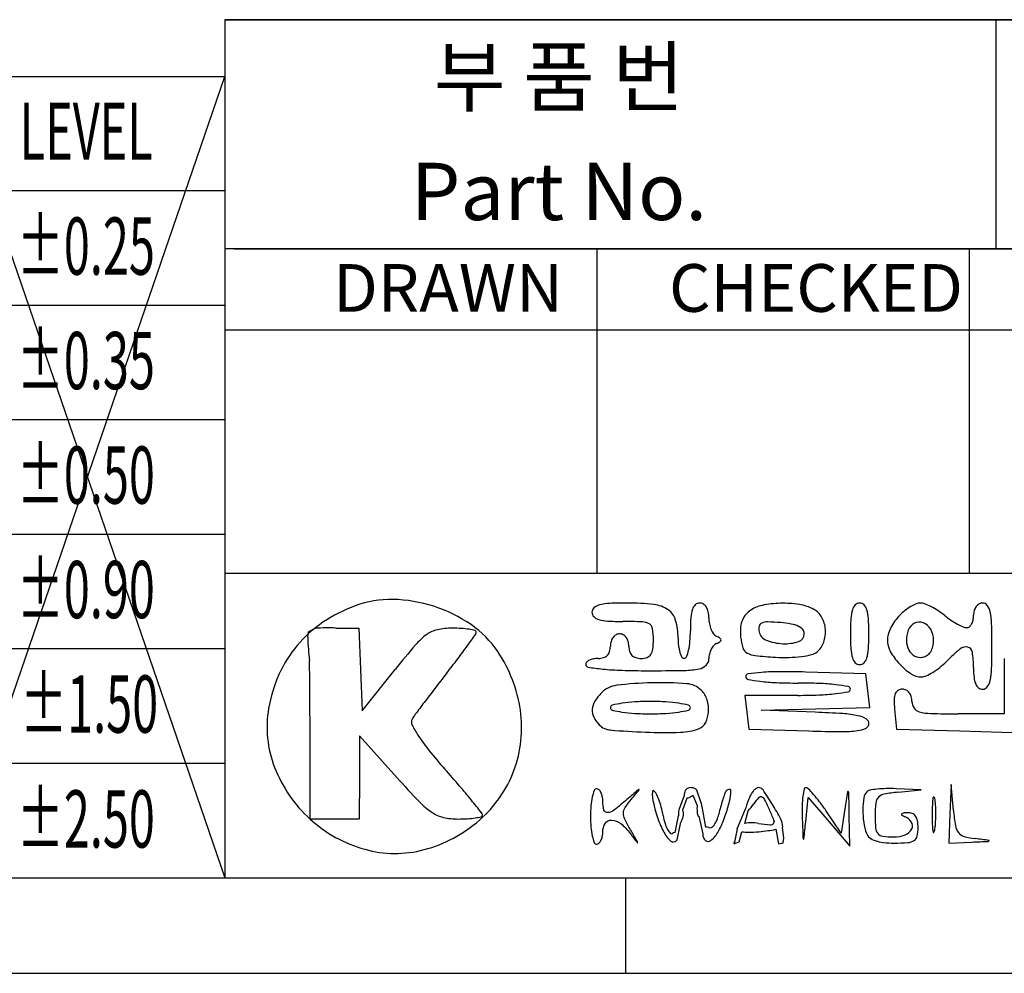
# Model space of a CAD drawing. Extents: x 0 to 367, y 0 to 257.
# Drawn here: x 173 to 225, y 0 to 50 of the extents above; entities that cross this region are included whole.
import ezdxf
from ezdxf.enums import TextEntityAlignment as Align

# ---------------------------------------------------------------- set-up
doc = ezdxf.new("R2010")
doc.units = 0
doc.header["$LTSCALE"] = 10
doc.header["$MEASUREMENT"] = 0
doc.linetypes.add('AUSGEZOGEN', pattern=[0])
doc.layers.get('0').update_dxf_attribs({"linetype": 'CONTINUOUS'})
doc.styles.add('style1', font='gulim.ttc')
doc.styles.add('TXT', font='simplex.shx', dxfattribs={"bigfont": 'whgtxt.shx'})

msp = doc.modelspace()

# ---------------------------------------------------------------- linework, layer by layer
at = {"color": 3, "linetype": 'AUSGEZOGEN'}
for p, q in [((184, 49.97461), (184, 5)), ((124, 47), (184, 47)), ((184, 47), (184, 5)), ((184, 41), (124, 41)), ((184, 41), (124, 41)), ((184.5, 37.97461), (362, 37.97461))]:
    msp.add_line(p, q, dxfattribs=at)
at = {"color": 5}
for p, q in [((362, 49.97461), (184, 49.97461)), ((224.4, 49.97461), (224.4, 37.97461)), ((169.6, 47), (184, 5)), ((169.6, 5), (184, 47)), ((203.50488, 37.97461), (203.50488, 20.97461)), ((223.00488, 37.97461), (223.00488, 20.97461)), ((184, 35), (124, 35)), ((184.00488, 33.72461), (262.00488, 33.72461)), ((184, 29), (124, 29)), ((184, 23), (124, 23)), ((184, 20.97461), (362, 20.97461)), ((184, 17), (124, 17)), ((184, 11), (124, 11))]:
    msp.add_line(p, q, dxfattribs=at)
at = {"color": 3}
for p, q in [((184, 49.97461), (362, 49.97461)), ((362, 37.97461), (184, 37.97461)), ((5, 5), (362, 5)), ((205, 5), (205, 0)), ((0, 0), (367, 0))]:
    msp.add_line(p, q, dxfattribs=at)
at = {"linetype": 'ByBlock'}
for p, q in [((188.75513, 18.08413), (188.39274, 17.89184)), ((188.34836, 17.61819), (188.39274, 17.89184)), ((207.84256, 8.66579), (208.08311, 9.32889)), ((208.52271, 9.33203), (208.7508, 8.79787)), ((208.71551, 9.61656), (208.95448, 8.94787)), ((208.01138, 8.56868), (208.2389, 9.19062)), ((209.00451, 8.73468), (209.18284, 7.65359)), ((210.85508, 7.56282), (211.29165, 8.61631)), ((211.24844, 7.85653), (211.42532, 8.51042)), ((207.59406, 7.37195), (207.77966, 8.25079)), ((207.71072, 6.99967), (207.90306, 7.92155)), ((208.83896, 8.22729), (209.04432, 7.30224)), ((212.77862, 8.02552), (212.79103, 7.96011)), ((210.85508, 7.56282), (210.69296, 6.78957)), ((210.95762, 6.89021), (211.092, 7.42138)), ((212.86958, 7.54615), (213.01542, 6.77755)), ((213.2933, 7.08547), (213.233, 7.65975)), ((210.69296, 6.78957), (210.71912, 6.91432)), ((210.69296, 6.78957), (210.95762, 6.89021)), ((213.01542, 6.77755), (213.25575, 6.83764)), ((213.25575, 6.83764), (213.2933, 7.08547))]:
    msp.add_line(p, q, dxfattribs=at)
for p, q in [((189.82393, 18.09449), (191.01868, 18.08468)), ((191.01868, 18.08468), (191.11405, 15.91909)), ((224.84834, 16.50222), (224.84834, 13.59944)), ((191.11405, 15.91909), (191.20942, 13.7535)), ((191.20942, 13.7535), (192.93048, 15.91909)), ((217.59139, 15.69589), (214.44671, 15.7882)), ((217.69345, 14.80893), (217.59139, 15.69589)), ((214.02212, 14.56703), (211.25919, 14.56703)), ((211.25919, 14.56703), (211.36124, 13.68007)), ((217.7955, 13.92197), (217.69345, 14.80893)), ((211.36124, 13.68007), (211.4633, 12.79311)), ((212.10836, 13.78932), (214.95193, 13.85565)), ((214.93051, 13.68182), (212.10836, 13.78932)), ((214.95193, 13.85565), (217.7955, 13.92197)), ((219.10298, 13.84134), (219.20404, 12.79311)), ((224.84834, 13.59944), (222.42935, 13.59944)), ((188.46791, 8.08622), (188.46791, 12.94322)), ((191.0605, 12.44039), (191.05433, 10.2633)), ((193.01764, 10.2633), (191.0605, 12.44039)), ((211.4633, 12.79311), (214.60798, 12.7008)), ((219.20404, 12.79311), (222.50999, 12.7012)), ((222.50999, 12.7012), (225.81593, 12.60928)), ((191.05433, 10.2633), (191.04816, 8.08622)), ((222.05826, 9.89033), (222.00191, 8.35831)), ((222.18078, 8.5387), (222.05826, 9.89033)), ((220.49417, 9.62063), (219.17717, 9.67485)), ((219.28468, 9.49411), (220.49417, 9.62063)), ((208.10197, 9.27302), (208.10197, 9.27302)), ((208.7508, 8.79787), (208.7508, 8.79787)), ((214.44382, 7.94258), (214.5744, 9.22014)), ((214.5744, 9.22014), (215.66762, 7.94258)), ((208.01138, 8.56867), (208.01138, 8.56868)), ((209.00451, 8.73468), (209.00451, 8.73468)), ((211.32257, 8.51557), (211.32257, 8.51557)), ((216.30127, 7.34839), (215.49494, 8.53653)), ((216.49739, 8.61936), (216.30127, 7.34839)), ((216.76084, 6.66502), (216.72718, 8.27768)), ((222.00191, 8.35831), (221.94556, 6.82629)), ((189.75803, 8.08622), (188.46791, 8.08622)), ((191.04816, 8.08622), (189.75803, 8.08622)), ((207.90306, 7.92155), (207.90306, 7.92155)), ((215.66762, 7.94258), (216.76084, 6.66502)), ((211.092, 7.42138), (211.092, 7.42138)), ((207.75419, 7.14098), (207.75419, 7.14098)), ((207.75419, 7.14098), (207.75419, 7.14098)), ((221.94556, 6.82629), (223.15505, 6.8779))]:
    msp.add_line(p, q)
msp.add_lwpolyline([(203.16394, 8.21946, 0.020945), (203.18725, 7.66317, 0.033738), (203.25868, 7.19442, 0.036969), (203.36116, 6.85419, 0.31052), (203.48647, 6.76807, 0.191087), (203.60964, 6.81693, 0.088204), (203.71425, 6.95756, 0.068025), (203.78523, 7.16626, 0.048028), (203.809, 7.41313, -0.144702), (203.94268, 7.86537, -0.269248), (204.27277, 8.03303, -0.158054), (204.74758, 7.8491, -0.060364), (205.24563, 7.3325, 0.000584), (205.61999, 6.83769, 0.690921), (205.63765, 6.84291, 0.151445), (205.62642, 6.8917, 0.000367), (205.25966, 7.52104, -0.019436), (204.95883, 8.0857, -0.121585), (204.89156, 8.4034, -0.139114), (204.98489, 8.69499, -0.028275), (205.31341, 9.13369, 0.000935), (205.71096, 9.60817, 0.677092), (205.69961, 9.6292, 0.152425), (205.64285, 9.60406, 0.000531), (205.07603, 9.10642, -0.015287), (204.40225, 8.54921, -0.150333), (204.06171, 8.42025, -0.357887), (203.87004, 8.5582, -0.064995), (203.809, 9.02579, 0.048028), (203.78523, 9.27266, 0.068025), (203.71425, 9.48136, 0.088204), (203.60964, 9.62199, 0.191087), (203.48647, 9.67085, 0.31052), (203.36116, 9.58472, 0.036969), (203.25868, 9.2445, 0.033738), (203.18725, 8.77575, 0.020945)], format="xyb", close=True)
for centre, radius, start, end in [((193.60549, 11.78117), 7.97686, 110.285191, 124.001672), ((192.69111, 14.25504), 5.33941, 88.771518, 110.285235), ((192.64421, 12.06808), 7.52688, 72.138959, 88.771539), ((192.64509, 12.07084), 7.52398, 55.503126, 72.138897), ((203.54576, 18.9212), 0.307, 130.837919, 180.000011), ((203.80873, 18.61696), 0.70914, 104.500094, 130.837911), ((204.28389, 16.77968), 2.60687, 92.56044, 104.500151), ((205.10942, -1.68072), 21.08572, 89.999948, 92.560504), ((205.10943, 7.10534), 12.29966, 83.579723, 89.999983), ((206.30164, 17.70026), 1.63788, 55.196048, 83.579666), ((209.03877, 18.90513), 0.56079, 132.731028, 161.565005), ((208.88305, 19.0737), 0.3313, 89.999986, 132.731172), ((208.88305, 19.02715), 0.37785, 58.395541, 89.999933), ((208.83142, 18.94323), 0.47638, 31.827482, 58.395513), ((208.5952, 18.79662), 0.75439, 11.515829, 31.827464), ((212.50514, 17.6076), 1.70751, 101.838021, 126.174987), ((213.25226, 14.04315), 5.34941, 91.446437, 101.838036), ((213.25651, 13.87478), 5.51784, 81.10653, 91.446439), ((213.73848, 16.95484), 2.4003, 61.84499, 81.106583), ((217.47529, 18.87997), 0.61118, 135.304936, 163.300745), ((217.26886, 19.08421), 0.32078, 89.999937, 135.304893), ((217.26886, 19.08421), 0.32078, 44.695107, 90.000063), ((217.06243, 18.87997), 0.61118, 16.699255, 44.695064), ((221.45243, 16.68794), 2.94028, 120.72421, 127.940176), ((221.19165, 17.12672), 2.42985, 113.121964, 120.724158), ((220.45067, 18.86207), 0.54293, 90.000058, 113.121954), ((220.45067, 18.78927), 0.61573, 68.728467, 89.999997), ((219.3901, 16.06505), 3.53911, 62.896318, 68.728457), ((219.08226, 15.46357), 4.2148, 57.211259, 62.896355), ((223.90657, 18.81952), 0.66222, 143.130172, 163.455678), ((223.7913, 18.90597), 0.51813, 119.802211, 143.130076), ((223.71948, 19.03137), 0.37363, 90.000033, 119.802329), ((223.71948, 19.11272), 0.29228, 35.703366, 89.99998), ((223.22912, 18.76031), 0.89614, 12.094819, 35.703448), ((203.55954, 18.9212), 0.32078, 179.999937, 225.304893), ((203.76379, 19.12763), 0.61118, 225.304936, 253.300745), ((206.66929, 18.22917), 0.99374, 15.667392, 55.196008), ((218.92398, 17.9536), 10.52473, 176.180308, 179.999978), ((210.13247, 18.54057), 1.71364, 161.565107, 176.18021), ((207.75557, 18.62555), 1.61128, 0.000017, 11.515934), ((211.01151, 18.62555), 1.64466, 180.000053, 190.939586), ((212.19446, 18.06057), 1.16108, 144.035583, 161.268769), ((212.15069, 18.09233), 1.10701, 126.17487, 144.035533), ((214.38851, 18.16942), 1.02271, 28.329642, 61.845045), ((213.88677, 17.89893), 1.59271, 4.273679, 28.329614), ((230.89608, 17.79234), 14.11102, 176.776042, 179.999977), ((218.83639, 18.47164), 2.03221, 163.300755, 176.776069), ((215.70133, 18.47164), 2.03221, 3.223931, 16.699245), ((203.64163, 17.79234), 14.11102, 0.000023, 3.223958), ((220.91754, 17.20771), 2.19519, 135.000064, 145.041251), ((221.50593, 16.61932), 3.02729, 127.940129, 134.999944), ((218.92014, 15.21189), 4.51417, 51.811389, 57.211319), ((225.12056, 23.09443), 5.51477, 231.811338, 236.17652), ((222.05397, 18.75994), 1.18171, 347.945083, 359.999987), ((224.10716, 18.75994), 0.87147, 163.455602, 179.999952), ((220.56939, 18.19037), 3.61624, 1.937584, 12.094741), ((192.82882, 12.93255), 6.58802, 124.001697, 139.833645), ((189.43927, 2.64491), 15.45437, 88.573757, 92.537216), ((195.9139, 14.34383), 3.74085, 90.000055, 101.942508), ((195.9139, 9.79496), 8.28972, 86.653269, 90.000021), ((196.14784, 13.79535), 4.28249, 81.167063, 86.653346), ((193.88767, 13.87903), 5.32999, 33.962956, 55.503024), ((204.17212, 20.48873), 2.03221, 253.300755, 266.776069), ((204.85142, 32.54843), 14.11102, 266.776042, 269.999977), ((204.85143, -8.11032), 26.54772, 87.771995, 90.000043), ((205.85363, 17.64937), 0.76855, 59.036214, 87.772061), ((206.06485, 18.0014), 0.35801, 8.864944, 59.036252), ((204.3069, 17.56657), 3.44729, 359.999954, 15.66744), ((210.87643, 18.59944), 1.50708, 190.939613, 202.619892), ((212.46516, 17.96878), 1.44692, 161.268814, 176.494615), ((212.76492, 18.04055), 0.77446, 168.739436, 190.900639), ((212.22618, 18.14782), 0.22515, 113.280056, 168.739451), ((212.42953, 17.67521), 0.73965, 88.522151, 113.280073), ((212.13632, 6.30971), 12.10893, 85.298267, 88.522202), ((212.66626, 12.75305), 5.64383, 79.626966, 85.29832), ((213.40641, 16.79654), 1.53317, 64.672478, 79.62696), ((213.77606, 17.57756), 0.66909, 40.418097, 64.672575), ((221.13939, 17.00005), 2.49283, 153.434911, 162.170118), ((221.40331, 16.86809), 2.7879, 145.041211, 153.434955), ((220.46002, 17.7294), 0.69235, 117.821475, 159.006432), ((220.39444, 17.85368), 0.55183, 69.045909, 117.821462), ((220.31212, 17.63873), 0.782, 29.902006, 69.045924), ((224.61027, 22.33285), 4.59804, 236.176508, 241.179239), ((224.28015, 21.73286), 3.91323, 241.179188, 246.12969), ((222.88339, 18.57649), 0.46161, 246.129669, 269.999947), ((222.88339, 18.32298), 0.20811, 269.999901, 310.243915), ((222.69883, 18.54104), 0.49378, 310.243967, 331.359618), ((222.45473, 18.67435), 0.77192, 331.35946, 347.945075), ((189.7382, 17.1473), 34.46507, 359.999968, 1.937665), ((201.51723, 17.98204), 13.17389, 181.582657, 187.021855), ((196.57454, 15.0106), 3.39216, 125.97497, 139.615404), ((195.44323, 16.56915), 1.4663, 101.942556, 125.974917), ((146.91704, 52.82307), 61.2491, 324.3994457, 325.074388), ((196.21914, 14.2542), 3.81814, 76.421592, 81.167067), ((197.09692, 17.88851), 0.07932, 0.00006, 76.421537), ((196.94687, 17.88851), 0.22937, 325.07453, 0.000037), ((204.87724, 17.20687), 0.66222, 143.130172, 163.455678), ((204.76197, 17.29332), 0.51813, 119.802211, 143.130076), ((204.69015, 17.41871), 0.37363, 90.000033, 119.802329), ((204.69015, 17.41871), 0.37363, 60.197671, 89.999967), ((204.61833, 17.29332), 0.51813, 36.869924, 60.197789), ((204.50306, 17.20687), 0.66222, 16.544322, 36.869828), ((202.65654, 17.46981), 3.80752, 359.999976, 8.864939), ((211.31598, 17.56658), 3.56178, 180.000067, 186.574444), ((201.75065, 17.95361), 6.64861, 355.200421, 359.99996), ((210.57367, 18.47329), 1.17909, 202.61986, 215.641308), ((209.9377, 18.01729), 0.39653, 215.641279, 244.983106), ((208.96134, 15.92508), 1.91228, 58.308761, 64.983207), ((209.91506, 17.46981), 0.09685, 0.000035, 58.308706), ((213.55377, 17.9021), 2.53758, 176.494586, 186.492311), ((213.9519, 17.9474), 2.93828, 186.492329, 197.64748), ((212.58394, 18.0057), 0.59016, 190.900731, 248.926812), ((213.93983, 17.79234), 0.42625, 287.926545, 359.999984), ((214.02827, 17.79234), 0.33781, 0.000005, 40.417969), ((213.83001, 17.89469), 1.64963, 340.686306, 4.273619), ((230.89608, 17.79235), 14.11102, 180.000023, 183.223958), ((203.64163, 17.79235), 14.11102, 356.776042, 359.999977), ((219.67885, 17.46981), 0.9586, 162.170056, 179.999967), ((221.18427, 17.45148), 1.4681, 159.006419, 180.765227), ((220.01838, 17.46981), 1.12085, 0.000034, 29.90192), ((192.72053, 13.02396), 6.4463, 139.833689, 155.856995), ((232.14431, -15.24528), 50.08934, 139.615303, 141.524812), ((171.48683, 35.23246), 31.03149, 322.832321, 324.399451), ((203.21657, 17.14728), 0.98978, 343.469307, 359.999978), ((205.07783, 17.14728), 0.87147, 163.455602, 179.999952), ((204.30247, 17.14728), 0.87147, 0.000048, 16.544398), ((206.16372, 17.14728), 0.98978, 180.000022, 196.530693), ((202.51117, 17.46981), 3.9529, 352.965573, 359.999972), ((209.72414, 17.38311), 1.95941, 186.574469, 196.858342), ((204.87068, 17.69164), 3.5176, 347.471186, 355.200435), ((210.35931, 16.53018), 0.9772, 139.549464, 153.434926), ((209.96304, 16.86804), 0.45645, 115.016991, 139.549503), ((208.96134, 19.01455), 1.91228, 295.016793, 301.691239), ((209.91506, 17.46981), 0.09685, 301.691294, 359.999965), ((211.61045, 17.20251), 0.48119, 197.64748, 240.121894), ((213.35841, 20.01559), 2.7441, 248.926832, 267.532874), ((213.34222, 19.63967), 2.36783, 267.532849, 287.926569), ((214.30576, 17.72796), 1.14551, 309.690126, 340.686295), ((219.95542, 17.46981), 1.23517, 179.999986, 209.064245), ((220.79037, 17.44622), 1.07417, 180.765278, 208.263335), ((220.25214, 17.3141), 0.87015, 328.043895, 347.582183), ((219.54496, 17.46981), 1.59427, 347.5822, 0.000009), ((222.83102, 16.6382), 0.4635, 77.221246, 129.367183), ((222.86418, 16.78439), 0.3136, 8.646087, 77.221251), ((189.7382, 17.14726), 34.46507, 358.062335, 0.000032), ((192.19358, 12.73795), 7.37255, 8.169179, 33.96291), ((203.56129, 17.492), 0.98978, 270.000022, 286.530693), ((203.70678, 17.00179), 0.47843, 286.530688, 315.000063), ((203.70678, 17.00179), 0.47843, 314.999937, 343.469312), ((205.67351, 17.00179), 0.47843, 196.530688, 225.000063), ((205.67351, 17.00179), 0.47843, 224.999937, 253.469312), ((205.81901, 17.492), 0.98978, 253.469307, 269.999978), ((205.81901, 17.48996), 0.98774, 269.999961, 288.570713), ((206.01197, 16.91561), 0.38184, 288.57074, 326.309938), ((205.78698, 17.0656), 0.65224, 326.309935, 352.965469), ((208.96679, 17.15362), 1.16805, 196.858434, 209.73253), ((208.07672, 16.64526), 0.14304, 209.732621, 269.999999), ((208.07672, 16.63644), 0.13422, 269.999884, 339.002339), ((205.9557, 17.45052), 2.40611, 339.002391, 347.471205), ((210.42688, 16.47534), 1.06004, 166.336203, 179.999931), ((210.50885, 16.45541), 1.14439, 153.434906, 166.336188), ((211.9019, 17.70982), 1.06627, 240.12191, 264.275761), ((214.2877, 41.51019), 24.98591, 264.275692, 266.724879), ((213.36531, 25.39122), 8.84058, 266.724873, 271.340226), ((213.42717, 22.7471), 6.19572, 271.340204, 277.364728), ((213.60719, 21.35431), 4.79135, 277.364676, 283.773715), ((214.57596, 17.40239), 0.72242, 283.773572, 309.690172), ((218.83639, 17.11305), 2.03221, 183.223931, 196.699245), ((217.47529, 16.70472), 0.61118, 196.699255, 224.695064), ((217.06243, 16.70472), 0.61118, 315.304936, 343.300745), ((215.70133, 17.11305), 2.03221, 343.300755, 356.776069), ((221.83979, 18.5171), 3.39102, 209.064161, 222.745473), ((220.51426, 17.29778), 0.76068, 208.263353, 242.077937), ((220.45422, 17.18448), 0.63246, 242.077957, 280.90064), ((220.45753, 17.1673), 0.61497, 280.900706, 305.036198), ((220.43426, 17.20049), 0.6555, 305.036068, 328.043849), ((228.83825, 9.31632), 9.93433, 129.367136, 135.00001), ((217.82681, 16.01842), 5.40888, 0.000063, 8.646018), ((-39.67209, 12.94314), 228.14, 0.0000207, 0.8610576), ((152.87575, 49.34252), 54.3867, 321.802822, 322.832306), ((203.09591, 16.17969), 0.17969, 136.727662, 179.999925), ((203.05538, 16.17969), 0.13915, 179.999969, 261.436104), ((203.32962, 15.95967), 0.50066, 116.565103, 136.72779), ((205.35085, 31.42263), 15.55397, 261.43605, 264.289461), ((203.4697, 15.6795), 0.8139, 100.998831, 116.565032), ((203.56129, 15.20826), 1.29396, 90.000002, 100.998757), ((208.73245, 16.64751), 0.7069, 280.8501, 314.322881), ((208.9006, 16.47534), 0.46625, 314.322823, 0.000037), ((217.26886, 16.50047), 0.32078, 224.695107, 270.000063), ((217.26886, 16.50047), 0.32078, 269.999937, 315.304893), ((221.77857, 18.46051), 3.30765, 222.745446, 236.531805), ((219.10604, 18.99439), 3.78865, 301.715114, 308.572747), ((218.89287, 19.26169), 4.13055, 308.57266, 315.000019), ((228.31547, 16.01842), 5.07978, 179.999955, 185.845377), ((193.52583, 12.66301), 7.32879, 155.857001, 170.410475), ((276.55922, -47.97694), 102.99397, 141.8028071, 142.3590334), ((205.31433, 31.0573), 15.18681, 264.289414, 268.153991), ((206.14153, 56.72252), 40.86536, 268.153984, 270.000014), ((206.14164, 136.85667), 120.99952, 269.99995, 270.9201153), ((208.01187, 20.40706), 4.53488, 270.920092, 280.850107), ((211.44916, 15.54631), 0.14713, 98.448424, 179.999965), ((211.44821, 15.54631), 0.14618, 180.000033, 258.684052), ((212.8744, 5.95079), 9.84791, 94.398746, 98.448448), ((213.10565, 2.94441), 12.86317, 90.035563, 94.398682), ((213.1256, -29.21593), 45.02352, 88.318546, 90.035554), ((220.50883, 16.53983), 1.0052, 236.531892, 269.999963), ((220.50883, 16.12632), 0.5917, 269.999941, 294.532679), ((219.46469, 18.41402), 3.10641, 294.532634, 301.715172), ((224.42943, 15.62058), 1.17343, 185.8453, 203.198579), ((220.56939, 16.10419), 3.61624, 347.905259, 358.062416), ((204.70201, 13.74885), 1.35257, 96.834088, 135.000022), ((206.80934, -3.8348), 19.06205, 91.311146, 96.834078), ((206.81794, -4.21059), 19.43794, 85.898862, 91.311161), ((208.12126, 13.96651), 1.21418, 44.99999, 85.898904), ((213.04905, 23.54615), 8.30462, 258.68412, 263.049531), ((213.30252, 25.62534), 10.39921, 263.049479, 267.829316), ((214.04354, 45.17448), 29.96238, 267.829265, 270.000022), ((214.04352, -12.81762), 28.02972, 87.745319, 89.99995), ((214.7032, 3.93734), 11.26178, 83.290104, 87.745321), ((214.78808, 4.65868), 10.53545, 79.695293, 83.290194), ((216.64821, 14.88956), 0.13685, 0.000009, 79.695242), ((223.79942, 15.35058), 0.48801, 203.198588, 232.680182), ((223.71948, 15.24571), 0.35615, 232.680174, 269.999958), ((223.71948, 15.18185), 0.29228, 270.00002, 324.296634), ((223.22912, 15.53425), 0.89614, 324.296552, 347.905181), ((253.31536, -30.05032), 73.64026, 142.3590032, 143.0742814), ((205.3986, 13.05225), 2.33771, 134.999939, 148.903668), ((208.13696, 13.98221), 1.19197, 17.215266, 44.999947), ((214.0221, 43.1127), 28.54566, 270.000053, 272.232914), ((214.68924, 26.00283), 11.42279, 272.232893, 276.658328), ((214.76968, 25.31384), 10.72912, 276.658299, 280.214935), ((216.6481, 14.88956), 0.13696, 280.215092, 0.00005), ((219.93943, 14.34843), 0.86088, 158.962513, 180.009535), ((219.45201, 14.5359), 0.33865, 121.005899, 158.962512), ((219.50614, 14.44583), 0.44374, 90.000017, 121.005861), ((219.50614, 14.46137), 0.42819, 62.511475, 90.000045), ((219.47331, 14.39826), 0.49933, 38.013941, 62.511561), ((219.37417, 14.32077), 0.62516, 16.473731, 38.014026), ((219.11625, 14.2445), 0.89412, 0.000051, 16.473722), ((258.77316, -34.15204), 80.46753, 143.07425, 143.6226842), ((204.21868, 13.76392), 0.95979, 148.903637, 175.93668), ((204.33937, 13.92197), 0.13302, 103.791216, 180.000014), ((205.69784, 8.38761), 5.83167, 98.746161, 103.791271), ((205.87114, 7.26115), 6.97138, 93.177825, 98.746108), ((206.30279, -0.51348), 14.75798, 89.999958, 93.177837), ((206.30281, -0.51348), 14.75798, 86.822163, 90.000042), ((206.73447, 7.26115), 6.97138, 81.253892, 86.822175), ((206.90776, 8.38761), 5.83167, 76.208729, 81.253839), ((208.26624, 13.92197), 0.13302, 359.999986, 76.208784), ((207.59359, 13.81385), 1.76083, 356.472299, 17.215216), ((224.37, 14.34917), 5.29145, 180.00959, 185.507326), ((220.62745, 14.2445), 0.61707, 180.000029, 214.171728), ((192.08117, 12.90709), 5.86365, 170.410551, 201.175821), ((196.26774, 11.89274), 2.83345, 143.622664, 149.802464), ((193.13002, 12.87237), 6.42651, 339.579334, 8.169206), ((204.07254, 13.7743), 0.81327, 175.936669, 205.869421), ((204.6718, 14.06489), 1.47927, 205.869427, 224.999935), ((204.33937, 13.92197), 0.13302, 179.999986, 256.208784), ((205.69784, 19.45633), 5.83167, 256.208729, 261.253839), ((205.87114, 20.58279), 6.97138, 261.253892, 266.822175), ((206.30279, 28.35742), 14.75798, 266.822163, 270.000042), ((206.30281, 28.35742), 14.75798, 269.999958, 273.177837), ((206.73447, 20.58279), 6.97138, 273.177825, 278.746108), ((206.90776, 19.45633), 5.83167, 278.746161, 283.791271), ((208.26624, 13.92197), 0.13302, 283.791216, 0.000014), ((207.87621, 13.79643), 1.47767, 333.652768, 356.472222), ((212.85161, -40.89415), 54.61555, 86.285573, 87.818556), ((216.0228, 7.95354), 5.66504, 78.183618, 86.285532), ((216.88097, 12.05551), 1.47426, 60.372369, 78.183601), ((220.51842, 14.17049), 0.4853, 214.171718, 255.068635), ((221.04822, 16.15725), 2.54149, 255.068605, 268.64578), ((222.42931, 74.58043), 60.98099, 268.6458153, 270.0000426), ((194.08029, 13.16574), 0.30256, 149.802589, 206.847014), ((199.29181, 15.80365), 6.14366, 206.847066, 213.249235), ((204.27947, 13.67256), 0.92443, 225.000057, 265.186743), ((208.62773, 13.42423), 0.63903, 290.99367, 333.652705), ((217.48135, 13.09141), 0.27131, 296.311286, 359.999992), ((217.4701, 13.09141), 0.28256, 0.000057, 60.372347), ((202.10149, 17.64571), 9.50334, 213.249283, 219.023934), ((207.46954, 51.55743), 38.94338, 265.186802, 267.905932), ((207.08773, 41.11587), 28.49484, 267.905954, 271.586318), ((207.79448, 15.59566), 2.96484, 271.586352, 290.993582), ((217.1023, 97.66867), 85.00448, 268.3185039, 269.4678476), ((216.37234, 19.07684), 6.40926, 269.467825, 277.08055), ((216.99317, 14.07868), 1.37268, 277.08058, 296.311224), ((216.99064, 29.71304), 28.66861, 219.02398, 221.5591), ((193.26643, 13.36626), 7.13475, 201.175901, 227.735339), ((144.24098, -34.78443), 68.55504, 40.6037068, 41.5591657), ((193.1415, 12.8681), 6.41426, 310.95721, 339.579347), ((232.47142, 45.73117), 53.05253, 221.954675, 223.826601), ((167.20755, -15.09718), 38.30523, 39.126482, 40.603776), ((207.47797, 9.38916), 1.07469, 173.125315, 185.982048), ((206.46025, 9.51186), 0.0496, 58.282593, 173.125259), ((206.31789, 9.28152), 0.32038, 26.087046, 58.282587), ((203.34227, 7.82461), 3.63352, 20.657318, 26.087025), ((208.43521, 9.3875), 0.35848, 158.671661, 179.999993), ((208.34887, 9.3875), 0.27214, 180.000066, 192.438258), ((208.4211, 9.39301), 0.34334, 136.64179, 158.671526), ((208.40902, 9.40441), 0.32673, 113.988354, 136.641691), ((208.39925, 9.42637), 0.3027, 90.000027, 113.988413), ((208.39925, 8.99306), 0.73601, 80.341712, 89.999955), ((207.7265, 10.3338), 1.27965, 301.717545, 308.477631), ((208.4485, 9.28241), 0.4425, 66.203303, 80.341752), ((208.52142, 9.44777), 0.26177, 47.648222, 66.203263), ((208.64819, 9.58684), 0.0736, 15.505494, 47.648266), ((218.80893, 6.32577), 9.14508, 160.668966, 162.615143), ((211.08962, 9.03373), 0.96456, 150.504939, 160.668959), ((210.49335, 9.37101), 0.27951, 104.944558, 150.505055), ((210.4429, 9.56002), 0.08389, 359.023712, 104.944475), ((208.17827, 9.59861), 2.34885, 345.661769, 359.023797), ((212.63893, 8.781), 1.22226, 148.804631, 159.006391), ((212.45539, 8.89213), 1.0077, 137.013901, 148.804585), ((212.26434, 9.07021), 0.74652, 123.527918, 137.013966), ((211.97332, 9.50943), 0.21964, 90.000028, 123.527992), ((211.97332, 9.44705), 0.28202, 34.465016, 90.000013), ((196.85599, -0.9292), 18.61779, 31.698406, 34.46497), ((218.62016, 8.74738), 4.36082, 168.017328, 173.005857), ((214.44586, 9.63334), 0.09353, 89.478054, 168.017352), ((214.44499, 9.53772), 0.18915, 44.709823, 89.477992), ((209.66969, 4.81057), 6.90848, 41.367531, 44.709701), ((209.82637, 4.94853), 6.69972, 37.121513, 41.367561), ((431.86465, -24.61477), 217.91642, 170.9900029, 171.2276657), ((216.65643, 9.50935), 0.01957, 33.921269, 170.989878), ((216.52959, 9.42405), 0.17243, 1.314822, 33.921216), ((-336.32802, -3.2661), 553.17566, 1.1957467, 1.3149219), ((218.04466, 9.11453), 0.56499, 134.999927, 171.533974), ((217.85226, 9.30693), 0.29291, 100.268472, 135.000055), ((218.72625, 4.48256), 5.1958, 95.99187, 100.268389), ((218.7814, 3.95711), 5.72414, 91.244341, 95.991878), ((218.66747, 8.81747), 0.58003, 100.779594, 135.618893), ((220.19433, 0.79794), 8.74362, 95.971643, 100.779658), ((218.83679, 1.40697), 8.27488, 87.642543, 91.244318), ((197.18372, 11.86002), 4.13958, 223.826635, 235.929762), ((130.42218, -45.02006), 85.72402, 38.5622199, 39.1264676), ((209.61417, 9.613), 3.22258, 185.982001, 193.149199), ((215.34758, 10.95238), 9.11036, 193.149115, 196.45004), ((202.71801, 7.58926), 4.30067, 15.084106, 20.657199), ((208.2389, 9.35774), 0.16712, 270, 282.83169), ((208.18588, 9.59052), 0.40587, 282.831586, 301.717413), ((210.71783, 8.6545), 1.97225, 175.831222, 182.358655), ((208.74268, 8.82268), 0.24603, 16.171623, 30.585792), ((208.34563, 8.70754), 0.65944, 2.358669, 16.171745), ((219.73819, 6.03483), 10.11882, 162.615171, 164.675701), ((201.32424, 11.35055), 9.42324, 340.903679, 345.661754), ((224.96666, 4.0504), 14.42648, 159.006355, 161.307734), ((205.68517, 13.3028), 7.47771, 320.141944, 323.825058), ((214.608, 6.77827), 3.57608, 137.245232, 143.825104), ((212.08784, 9.10827), 0.14387, 69.892259, 137.245177), ((212.0448, 8.99071), 0.26906, 27.256685, 69.892259), ((201.54242, 3.58006), 12.08325, 24.49544, 27.256734), ((201.12651, 1.70817), 13.59851, 27.968042, 31.698355), ((224.15936, 8.54741), 9.90652, 178.630106, 182.026809), ((219.30374, 8.66352), 5.04952, 173.005847, 178.630017), ((206.51561, 2.44269), 10.85188, 34.162857, 37.121447), ((221.90956, 8.53927), 4.47247, 171.534008, 179.493544), ((224.29652, 8.25821), 6.22133, 173.879795, 180.00005), ((218.61661, 8.86725), 0.50887, 135.618942, 173.879819), ((240.70725, 8.3313), 19.63711, 178.465122, 180.156463), ((223.90722, 8.78146), 2.83105, 171.401217, 178.465153), ((221.14169, 9.19965), 0.03408, 66.830505, 171.401416), ((221.12172, 9.153), 0.08482, 10.923166, 66.830375), ((218.50182, 8.64739), 2.75306, 3.783377, 10.9231), ((214.44663, 8.37922), 6.81711, 0.156418, 3.783396), ((195.84908, 9.88656), 1.75718, 235.929792, 257.294704), ((197.41838, 8.28495), 0.0804, 283.804367, 0.00006), ((197.28659, 8.28495), 0.21219, 0.000054, 38.562164), ((211.954, 9.95037), 5.57195, 196.449989, 205.504426), ((201.27893, 7.2014), 5.7911, 10.625211, 15.084093), ((210.94488, 9.01474), 4.04347, 190.625329, 196.677794), ((209.75024, 8.33197), 1.97225, 175.831222, 182.358899), ((208.29989, 8.43768), 0.51806, 158.190314, 175.83114), ((207.91633, 8.59117), 0.10493, 134.67185, 158.19038), ((207.37804, 8.38501), 0.65944, 2.358669, 16.171745), ((207.20307, 8.3778), 0.83455, 349.960507, 2.358664), ((211.94067, 8.70487), 3.19613, 182.358748, 186.688419), ((208.92453, 8.35117), 0.15932, 186.688356, 225.000042), ((207.55649, 8.90228), 2.395, 338.229311, 346.547754), ((204.66408, 10.19427), 5.88891, 332.188348, 340.903645), ((221.06934, 5.67005), 11.49904, 164.675637, 166.547792), ((211.47124, 8.61631), 0.17959, 161.307667, 180), ((201.26227, 3.45242), 12.39111, 21.657851, 24.495451), ((222.09936, 8.53759), 4.66229, 179.493597, 187.849804), ((225.39523, 8.2582), 7.32004, 179.999935, 185.09544), ((219.50019, 8.3252), 0.03834, 139.398706, 236.141151), ((219.57032, 8.26509), 0.13071, 97.39996, 139.398621), ((219.86978, 8.87606), 0.70171, 236.141096, 248.025494), ((219.88419, 5.84837), 2.56772, 92.583031, 97.39998), ((219.79782, 7.76302), 0.65112, 69.894877, 92.582938), ((219.89146, 8.01884), 0.3787, 35.86038, 69.894902), ((242.22607, 8.33541), 21.15594, 180.156364, 181.718681), ((214.11515, 8.37832), 7.14859, 356.567935, 0.156421), ((232.89771, 9.5102), 10.76087, 185.179767, 189.468658), ((193.26575, 13.3655), 7.13373, 227.735316, 254.297015), ((192.53837, 13.56297), 7.33437, 285.070683, 310.95719), ((196.23678, 11.6062), 3.51998, 257.294757, 270.000013), ((196.23678, 16.26396), 8.17775, 269.999982, 273.391645), ((196.47049, 12.32044), 4.2273, 273.391704, 278.948993), ((196.54836, 11.82587), 3.72664, 278.949096, 283.804302), ((208.76676, 8.3622), 1.7697, 196.677828, 207.902027), ((207.31926, 8.31815), 0.70577, 325.809836, 338.190398), ((207.14409, 8.38825), 0.89445, 338.190307, 349.960419), ((208.83896, 8.26561), 0.03831, 224.999852, 270), ((209.2573, 8.05369), 0.48004, 299.480041, 323.213608), ((208.77122, 8.41715), 1.08698, 323.213558, 338.229198), ((211.58236, 6.09503), 1.79287, 89.743755, 100.733821), ((211.57832, 5.19105), 2.69686, 81.650407, 89.743851), ((213.90596, 21.05028), 13.33227, 261.650375, 264.342236), ((212.60961, 7.96499), 0.18292, 264.342256, 322.132206), ((212.61522, 7.96063), 0.17582, 322.132218, 21.657852), ((212.37773, 7.68251), 0.85949, 359.999981, 27.968019), ((947.17039, 34.13508), 733.3702, 182.02687532, 182.11213144), ((-139.10983, 44.07808), 355.3955, 354.0182707, 354.1642603), ((220.00268, 8.24852), 2.54578, 187.849744, 200.993634), ((219.29949, 7.46272), 0.82236, 34.65479, 68.025495), ((219.68441, 7.72881), 0.35442, 332.331562, 34.654799), ((219.72187, 7.89626), 0.58795, 10.006848, 35.860319), ((218.22771, 7.63261), 2.1052, 0.00002, 10.006895), ((216.86446, 8.21344), 4.39434, 351.401146, 356.567891), ((223.08205, 7.87314), 0.80964, 189.468643, 217.916354), ((209.02506, 8.55306), 2.32677, 205.504425, 222.890973), ((207.89192, 7.89896), 0.77979, 207.90209, 225.121147), ((207.41352, 7.41852), 0.10178, 225.121097, 301.717487), ((207.61194, 7.09746), 0.27564, 97.402662, 121.717421), ((207.59406, 7.2351), 0.13685, 90, 97.402696), ((209.84061, 7.30224), 0.79629, 180, 180.000027), ((209.50969, 7.30224), 0.46538, 179.999969, 226.583455), ((209.2486, 7.51493), 0.15347, 93.697594, 115.369433), ((209.25167, 7.46739), 0.2011, 58.282626, 93.697645), ((209.42771, 7.75224), 0.13376, 238.282544, 299.479976), ((208.46023, 8.1918), 1.59698, 309.179405, 332.18832), ((211.41676, 8.9912), 1.60306, 258.311544, 271.252578), ((211.2919, 14.70154), 7.31476, 271.252596, 275.447554), ((210.91074, 18.69836), 11.32972, 275.447586, 277.88944), ((211.6537, 13.3368), 5.91692, 277.889506, 281.860165), ((213.17371, 7.68251), 0.06351, 339.002093, 359.999949), ((218.11421, 7.52385), 0.52303, 200.993613, 231.911922), ((218.60551, 7.65278), 0.50339, 185.095421, 221.094428), ((218.53555, 7.59176), 0.41055, 221.094447, 262.693262), ((219.04278, 8.90364), 1.75482, 270.000006, 290.121303), ((219.42298, 7.86588), 0.6496, 290.121246, 332.331472), ((218.23556, 7.63262), 2.09735, 347.715869, 359.999995), ((222.96169, 7.75737), 1.88288, 181.718732, 190.923045), ((221.13699, 7.40523), 0.02452, 190.923338, 334.034402), ((220.65413, 7.64038), 0.56159, 334.034137, 351.401317), ((222.89068, 7.72407), 0.56706, 217.916342, 254.41844), ((207.50337, 7.13947), 0.2498, 222.891006, 291.605936), ((207.50277, 7.14098), 0.25142, 291.605979, 325.80303), ((209.33536, 7.118), 0.21173, 226.583457, 309.179328), ((214.42904, 7.11132), 0.13069, 182.112006, 215.987354), ((214.33554, 7.04342), 0.01514, 215.987153, 354.017976), ((218.42257, 7.91727), 1.0229, 231.911782, 250.633022), ((218.70651, 8.72504), 1.87912, 250.632938, 263.937636), ((219.04278, 11.54756), 4.39874, 262.693161, 270.000022), ((219.07729, 12.21627), 5.38998, 263.937654, 269.999967), ((219.07728, 17.42902), 10.60273, 270.00001, 273.916139), ((219.75435, 7.53854), 0.68911, 273.916115, 302.707683), ((219.93101, 7.26344), 0.36216, 302.70766, 347.715957), ((223.84446, 11.14439), 4.11787, 254.418445, 262.878104), ((206.74254, 391.46082), 384.93297, 272.4436797, 272.5690428), ((197.8513, -196.89145), 205.53555, 82.6784334, 82.8780519), ((223.9926, 7.00107), 0.08642, 272.569027, 315.240899), ((224.04222, 6.95187), 0.01654, 315.241088, 82.678445), ((192.92137, 12.14057), 5.86131, 254.296914, 285.070737)]:
    msp.add_arc(centre, radius, start, end)

# ---------------------------------------------------------------- texts
at = {"color": 3, "style": 'style1'}
for s, p in [('부 품 번', (201.51626, 46.97461)), ('Part No.', (201.51626, 40.97461))]:
    msp.add_text(s, height=3, dxfattribs=at).set_placement(p, align=Align.MIDDLE_CENTER)
at = {"color": 3, "linetype": 'AUSGEZOGEN', "style": 'TXT', "width": 0.6}
for s, p in [('C LEVEL', (171.1408, 42.63096)), ('%%P0.25', (173.11266, 36.61089)), ('%%P0.35', (173.11266, 30.61089)), ('%%P0.50', (173.11266, 24.61089)), ('%%P0.90', (173.11266, 18.61089)), ('%%P1.50', (173.28409, 12.61089)), ('%%P2.50', (173.11266, 6.59081))]:
    msp.add_text(s, height=3, dxfattribs=at).set_placement(p)
at = {"color": 3, "style": 'style1'}
for s, p in [('DRAWN', (189.67864, 34.66582)), ('CHECKED', (207.28072, 34.66582))]:
    msp.add_text(s, height=2.5, dxfattribs=at).set_placement(p)

doc.saveas('drawing.dxf')
